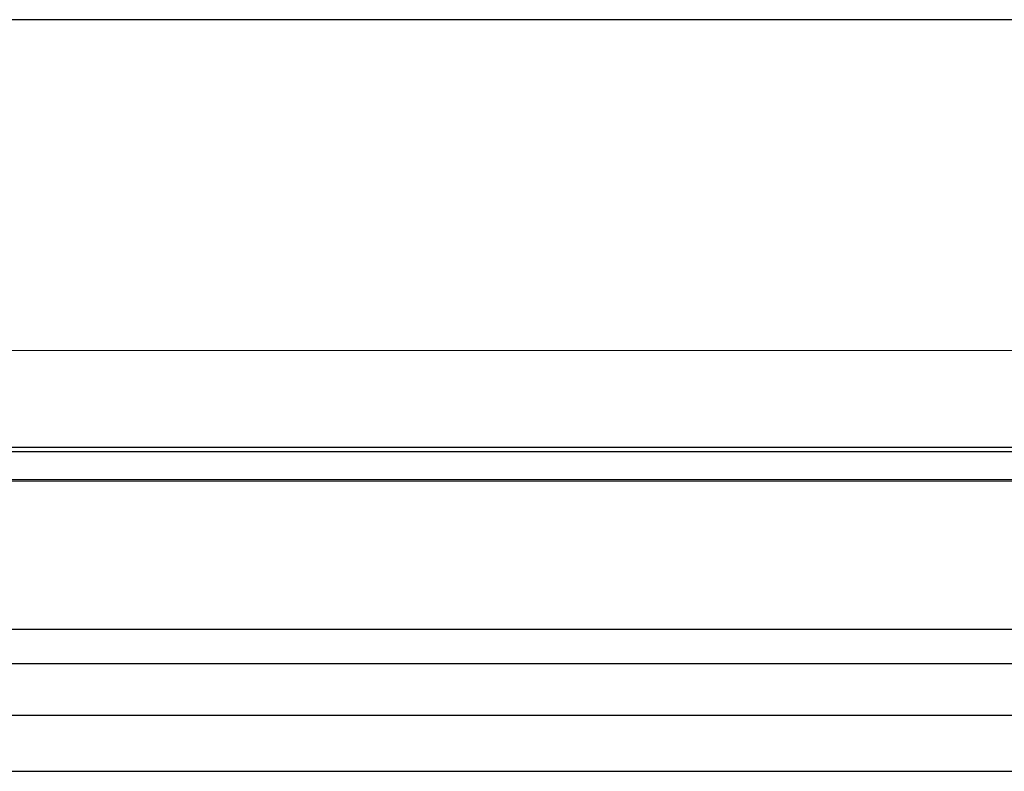
# Model space of a CAD drawing. Units: centimetres. Extents: x -2860 to 1370, y -3166 to 2767.
# Drawn here: x -907 to -816, y -16 to 54 of the extents above; entities that cross this region are included whole.
import ezdxf

# ---------------------------------------------------------------- set-up
doc = ezdxf.new("R2010")
doc.units = ezdxf.units.CM

msp = doc.modelspace()

# ---------------------------------------------------------------- linework, layer by layer
for p, q in [((-736.49629, 53.55674), (-949.63397, 53.55674)), ((-950.5761, 22.92837), (-715.66735, 22.88015)), ((-724.09745, 13.89928), (-950.5761, 13.89928)), ((-950.5761, 13.55674), (-724.09745, 13.52217)), ((-724.09745, 10.89929), (-950.5761, 10.89929)), ((-724.09745, 10.79024), (-950.5761, 10.75382)), ((-724.09745, -2.95525), (-914.58129, -2.95525)), ((-911.97385, -6.10072), (-724.09745, -6.10072)), ((-909.76169, -10.91257), (-724.09745, -10.87446)), ((-909.07184, -16.10072), (-724.09745, -16.10072))]:
    msp.add_line(p, q)

doc.saveas('drawing.dxf')
